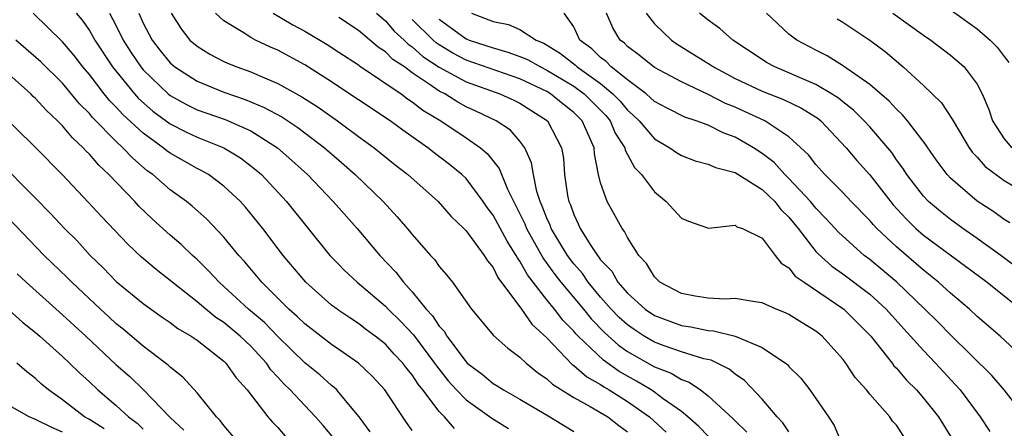
# Model space of a CAD drawing. Units: inches. Extents: x 2643000 to 2646000, y 1476000 to 1479000.
# Drawn here: x 2644082 to 2644155, y 1476056 to 1476087 of the extents above; entities that cross this region are included whole.
import ezdxf

# ---------------------------------------------------------------- set-up
doc = ezdxf.new("R2010")
doc.units = ezdxf.units.IN
doc.header["$MEASUREMENT"] = 0
doc.layers.add('LD26431476_2ft', color=182, linetype='Continuous')

msp = doc.modelspace()

# ---------------------------------------------------------------- linework, layer by layer
at = {"layer": 'LD26431476_2ft'}
for points, elevation in [([(2644114.144, 1476056.144), (2644113.399, 1476057), (2644113, 1476057.408), (2644111.776, 1476059), (2644111.429, 1476059.429), (2644111, 1476060.113), (2644110.594, 1476060.594), (2644110.297, 1476061), (2644109.664, 1476061.664), (2644109, 1476062.392), (2644108.242, 1476063), (2644107.526, 1476063.526), (2644107, 1476063.936), (2644106.352, 1476064.352), (2644105.534, 1476064.913), (2644105.408, 1476065), (2644105, 1476065.311), (2644103.08, 1476067), (2644101.41, 1476069), (2644099.901, 1476071), (2644098.592, 1476072.592), (2644098.218, 1476073), (2644097, 1476074.145), (2644095.841, 1476075), (2644095.308, 1476075.307), (2644095, 1476075.452), (2644093, 1476076.591), (2644092.761, 1476076.761), (2644092.482, 1476077), (2644091, 1476078.077), (2644089.475, 1476079.475), (2644089, 1476080.002), (2644088.497, 1476080.497), (2644088.095, 1476081), (2644087, 1476082.438), (2644086.521, 1476083), (2644085.854, 1476083.854), (2644085, 1476084.858), (2644082.82, 1476087)], 8770), ([(2644086.026, 1476087), (2644086.469, 1476086.469), (2644087, 1476085.72), (2644087.412, 1476085), (2644088.725, 1476083), (2644090.346, 1476081), (2644090.656, 1476080.656), (2644091.725, 1476079.725), (2644093, 1476078.785), (2644094.175, 1476078.175), (2644095, 1476077.781), (2644096.997, 1476076.997), (2644098.238, 1476076.238), (2644099.369, 1476075.369), (2644099.783, 1476075), (2644101.658, 1476073), (2644104.875, 1476069), (2644105, 1476068.864), (2644105.534, 1476068.317), (2644105.921, 1476067.92), (2644106.905, 1476067), (2644109, 1476065.225), (2644109.211, 1476065), (2644110.123, 1476064.123), (2644111.098, 1476063.098), (2644112.66, 1476061), (2644112.791, 1476060.791), (2644113.679, 1476059.679), (2644114.285, 1476059), (2644115, 1476058.27), (2644116.915, 1476056.915), (2644118.148, 1476056.148)], 8772), ([(2644088.488, 1476087), (2644089, 1476086.056), (2644089.514, 1476085), (2644090.088, 1476084.088), (2644090.815, 1476083), (2644091, 1476082.777), (2644092.86, 1476081), (2644093, 1476080.888), (2644094.212, 1476080.212), (2644095, 1476079.826), (2644097.095, 1476079.095), (2644099, 1476078.243), (2644100.982, 1476076.982), (2644102.054, 1476076.054), (2644103.204, 1476075), (2644105.119, 1476073), (2644105.534, 1476072.532), (2644106.891, 1476071), (2644108.587, 1476069), (2644109.765, 1476067.765), (2644110.336, 1476067), (2644111, 1476066.29), (2644112.043, 1476065), (2644112.511, 1476064.511), (2644113, 1476063.747), (2644113.369, 1476063.369), (2644113.569, 1476063), (2644115, 1476061.08), (2644115.084, 1476061), (2644116.184, 1476060.184), (2644117, 1476059.489), (2644117.308, 1476059.309), (2644117.768, 1476059), (2644119, 1476058.31), (2644121.223, 1476057), (2644123, 1476055.911)], 8774), ([(2644090.662, 1476087), (2644091, 1476086.264), (2644091.653, 1476085), (2644092.24, 1476084.241), (2644093, 1476083.309), (2644093.357, 1476083), (2644095, 1476081.939), (2644097, 1476081.124), (2644098.582, 1476080.582), (2644099.998, 1476079.998), (2644101.291, 1476079.291), (2644102.498, 1476078.498), (2644104.468, 1476077), (2644105.534, 1476076.065), (2644106.749, 1476075), (2644108.825, 1476073), (2644109.875, 1476071.875), (2644110.803, 1476070.803), (2644111, 1476070.541), (2644112.348, 1476069), (2644112.669, 1476068.669), (2644113, 1476068.173), (2644113.547, 1476067.547), (2644113.98, 1476067), (2644115.389, 1476065), (2644117.045, 1476063.045), (2644118.1, 1476062.1), (2644119, 1476061.448), (2644119.458, 1476061), (2644120.298, 1476060.298), (2644121, 1476059.831), (2644121.421, 1476059.421), (2644123, 1476058.443), (2644124.22, 1476057.78), (2644125.525, 1476057), (2644126.354, 1476056.354), (2644127, 1476055.899)], 8776), ([(2644093.075, 1476087), (2644093.823, 1476085.823), (2644094.468, 1476085), (2644095, 1476084.536), (2644095.949, 1476083.949), (2644097, 1476083.404), (2644097.274, 1476083.274), (2644097.959, 1476083), (2644099, 1476082.633), (2644099.663, 1476082.336), (2644101, 1476081.784), (2644102.791, 1476080.791), (2644104.007, 1476080.007), (2644105.435, 1476079), (2644105.534, 1476078.926), (2644107, 1476077.838), (2644108.177, 1476077), (2644109.736, 1476075.736), (2644110.67, 1476075), (2644112.92, 1476073), (2644113.894, 1476071.893), (2644114.827, 1476071), (2644115, 1476070.815), (2644116.339, 1476069), (2644116.585, 1476068.585), (2644117, 1476068.105), (2644117.361, 1476067.361), (2644119.116, 1476065), (2644119.886, 1476063.886), (2644121, 1476062.865), (2644122.896, 1476060.895), (2644123, 1476060.83), (2644123.973, 1476059.973), (2644125, 1476059.396), (2644125.229, 1476059.229), (2644125.633, 1476059), (2644127, 1476058.145), (2644128.636, 1476057), (2644129.871, 1476055.871)], 8778), ([(2644133, 1476055.564), (2644132.296, 1476056.296), (2644131.485, 1476057), (2644131, 1476057.39), (2644129.656, 1476058.344), (2644129, 1476058.839), (2644128.764, 1476059), (2644127.665, 1476059.665), (2644126.381, 1476060.381), (2644125.215, 1476061.215), (2644123.336, 1476063), (2644123.169, 1476063.169), (2644123, 1476063.378), (2644122.194, 1476064.194), (2644121.576, 1476065), (2644121, 1476065.7), (2644119.557, 1476067.557), (2644119, 1476068.572), (2644118.814, 1476068.814), (2644118.724, 1476069), (2644118.046, 1476070.046), (2644117.356, 1476071.356), (2644117, 1476071.997), (2644116.564, 1476072.564), (2644116.263, 1476073), (2644115, 1476074.702), (2644114.691, 1476075), (2644113.762, 1476075.763), (2644112.624, 1476076.624), (2644112.158, 1476077), (2644110.309, 1476078.309), (2644109.366, 1476079), (2644107, 1476080.548), (2644105.534, 1476081.531), (2644105, 1476081.889), (2644103, 1476083.162), (2644101, 1476084.237), (2644100.466, 1476084.466), (2644099.349, 1476085), (2644099, 1476085.187), (2644098.438, 1476085.562), (2644097, 1476086.427), (2644096.38, 1476087)], 8780), ([(2644100.668, 1476087), (2644102.13, 1476086.13), (2644103, 1476085.649), (2644104.666, 1476084.666), (2644105.534, 1476084.107), (2644107, 1476083.162), (2644107.088, 1476083.088), (2644110.165, 1476081), (2644110.645, 1476080.644), (2644111, 1476080.422), (2644111.796, 1476079.796), (2644113.112, 1476079), (2644115, 1476077.737), (2644116.072, 1476077), (2644116.575, 1476076.575), (2644117.465, 1476075.464), (2644118.073, 1476073.927), (2644119.355, 1476071.354), (2644119.486, 1476071), (2644120.743, 1476068.743), (2644121.586, 1476067.586), (2644122.038, 1476067), (2644123.717, 1476065), (2644124.29, 1476064.289), (2644125.279, 1476063.279), (2644126.328, 1476062.328), (2644127, 1476061.868), (2644129, 1476060.731), (2644130.246, 1476060.246), (2644131, 1476059.775), (2644131.572, 1476059.572), (2644132.425, 1476059), (2644133, 1476058.563), (2644134.855, 1476056.855), (2644135, 1476056.697), (2644135.866, 1476055.866)], 8782), ([(2644108.338, 1476087), (2644109, 1476086.428), (2644109.664, 1476085.664), (2644110.388, 1476085), (2644110.695, 1476084.695), (2644111, 1476084.493), (2644111.789, 1476083.789), (2644113, 1476082.997), (2644115, 1476081.891), (2644117.496, 1476081), (2644118.537, 1476080.537), (2644119, 1476080.299), (2644121.047, 1476079), (2644122.096, 1476077), (2644122.232, 1476076.231), (2644122.322, 1476075), (2644122.543, 1476073.456), (2644122.635, 1476073), (2644122.75, 1476072.75), (2644123, 1476072.037), (2644123.339, 1476071.339), (2644123.481, 1476071), (2644124.263, 1476069.737), (2644124.76, 1476069), (2644124.872, 1476068.872), (2644125, 1476068.681), (2644125.821, 1476067.821), (2644126.284, 1476067), (2644127, 1476066.181), (2644128.301, 1476065), (2644129, 1476064.522), (2644131, 1476063.785), (2644131.696, 1476063.697), (2644133, 1476063.419), (2644133.402, 1476063.402), (2644135.004, 1476063.004), (2644137, 1476062.168), (2644138.736, 1476061), (2644138.882, 1476060.882), (2644139, 1476060.742), (2644139.87, 1476059.87), (2644140.54, 1476059), (2644141, 1476058.365), (2644141.943, 1476057), (2644142.361, 1476056.361), (2644142.957, 1476054.957)], 8786), ([(2644115.389, 1476087), (2644117, 1476086.38), (2644118.161, 1476086.161), (2644119, 1476085.782), (2644120.207, 1476085), (2644120.768, 1476084.768), (2644122.01, 1476084.01), (2644123.122, 1476083.122), (2644123.248, 1476083), (2644125, 1476081.766), (2644125.917, 1476081), (2644126.449, 1476080.449), (2644127, 1476079.785), (2644127.43, 1476079.43), (2644127.861, 1476079), (2644129, 1476077.665), (2644130.148, 1476077), (2644130.64, 1476076.64), (2644131, 1476076.418), (2644132.034, 1476076.034), (2644133, 1476075.783), (2644133.527, 1476075.528), (2644135, 1476075.159), (2644137, 1476073.902), (2644137.947, 1476073), (2644138.405, 1476072.405), (2644139, 1476071.843), (2644139.684, 1476071), (2644141, 1476069.297), (2644141.141, 1476069.141), (2644142.191, 1476068.191), (2644143, 1476067.632), (2644145, 1476066.11), (2644146.217, 1476065), (2644147.537, 1476063.537), (2644148.045, 1476063), (2644149, 1476061.921), (2644149.88, 1476061), (2644151.383, 1476059.383), (2644151.722, 1476059), (2644153.22, 1476057), (2644153.921, 1476055.921)], 8792), ([(2644156.566, 1476057), (2644154.994, 1476059), (2644154.071, 1476060.071), (2644151, 1476063.086), (2644150.058, 1476064.058), (2644149.109, 1476065), (2644147.023, 1476067), (2644145, 1476068.699), (2644144.598, 1476069), (2644142.697, 1476070.698), (2644141.749, 1476071.749), (2644141, 1476072.497), (2644140.592, 1476073), (2644139, 1476074.704), (2644138.689, 1476075), (2644137.89, 1476075.89), (2644137, 1476076.578), (2644136.353, 1476077), (2644135, 1476077.788), (2644134.103, 1476078.103), (2644133, 1476078.664), (2644132.1, 1476079), (2644131.265, 1476079.265), (2644129.939, 1476079.938), (2644129, 1476080.438), (2644128.718, 1476080.719), (2644128.378, 1476081), (2644127, 1476082.035), (2644125.791, 1476083), (2644125.402, 1476083.402), (2644125, 1476083.709), (2644124.344, 1476084.344), (2644123.466, 1476085), (2644123, 1476085.977), (2644122.28, 1476087)], 8794), ([(2644156.847, 1476061), (2644154.71, 1476063), (2644153, 1476064.47), (2644152.429, 1476065), (2644151, 1476066.203), (2644150.123, 1476067), (2644149.508, 1476067.508), (2644149, 1476067.895), (2644147, 1476069.626), (2644145.531, 1476071), (2644145.274, 1476071.274), (2644145, 1476071.604), (2644143.631, 1476073), (2644143, 1476073.673), (2644141.672, 1476075), (2644141, 1476075.754), (2644140.464, 1476076.464), (2644139, 1476077.8), (2644137.201, 1476079), (2644135.7, 1476079.7), (2644135, 1476080.009), (2644134.29, 1476080.29), (2644133, 1476080.967), (2644131, 1476081.891), (2644129, 1476082.95), (2644127.876, 1476083.876), (2644127, 1476084.521), (2644126.764, 1476084.764), (2644126.456, 1476085), (2644125.905, 1476085.905), (2644125.429, 1476087)], 8796), ([(2644128.378, 1476087), (2644129, 1476086.198), (2644130.263, 1476085), (2644130.7, 1476084.7), (2644133.163, 1476083.163), (2644133.384, 1476083), (2644135, 1476082.146), (2644137, 1476081.2), (2644138.588, 1476080.588), (2644139.937, 1476079.937), (2644141.167, 1476079.166), (2644141.367, 1476079), (2644143.261, 1476077), (2644144.055, 1476076.055), (2644145, 1476074.995), (2644146.749, 1476072.749), (2644147.707, 1476071.707), (2644148.435, 1476071), (2644149, 1476070.505), (2644153.724, 1476067), (2644156.23, 1476065)], 8798), ([(2644156.034, 1476068.035), (2644154.737, 1476069), (2644153, 1476070.264), (2644151.931, 1476071), (2644151, 1476071.667), (2644150.256, 1476072.256), (2644149.375, 1476073), (2644149, 1476073.399), (2644147.77, 1476075), (2644147.472, 1476075.472), (2644147, 1476076.109), (2644146.635, 1476076.635), (2644146.34, 1476077), (2644145, 1476078.564), (2644144.602, 1476079), (2644143.792, 1476079.792), (2644143, 1476080.401), (2644142.672, 1476080.673), (2644142.172, 1476081), (2644141, 1476081.703), (2644139.782, 1476082.218), (2644139, 1476082.574), (2644137.953, 1476083), (2644137.336, 1476083.336), (2644137, 1476083.554), (2644134.817, 1476085), (2644133.869, 1476085.868), (2644133, 1476086.489), (2644132.353, 1476087)], 8800), ([(2644155.418, 1476071.418), (2644155, 1476071.676), (2644154.238, 1476072.238), (2644153, 1476073.041), (2644151, 1476074.743), (2644150.757, 1476075), (2644150.011, 1476076.011), (2644149.312, 1476077), (2644149.194, 1476077.194), (2644147.813, 1476079), (2644147.448, 1476079.448), (2644147, 1476079.854), (2644146.454, 1476080.454), (2644145, 1476081.708), (2644143.062, 1476083.062), (2644141.831, 1476083.831), (2644141, 1476084.242), (2644139.59, 1476085), (2644139, 1476085.445), (2644137.325, 1476087)], 8802), ([(2644146.716, 1476087), (2644149, 1476085.373), (2644149.553, 1476085), (2644151, 1476083.879), (2644151.48, 1476083.48), (2644152.014, 1476083), (2644153, 1476081.727), (2644153.373, 1476081), (2644153.847, 1476079.847), (2644154.14, 1476079), (2644155, 1476077.673), (2644155.568, 1476077)], 8806), ([(2644151.145, 1476087.145), (2644153, 1476085.822), (2644153.967, 1476085), (2644154.482, 1476084.482), (2644155, 1476083.77), (2644155.343, 1476083.343)], 8808), ([(2644139, 1476055.885), (2644138.555, 1476056.555), (2644138.123, 1476057), (2644137, 1476058.322), (2644135.7, 1476059.701), (2644135, 1476060.178), (2644134.553, 1476060.553), (2644133.209, 1476061.209), (2644132.678, 1476061.322), (2644131, 1476061.84), (2644129.715, 1476062.285), (2644129, 1476062.555), (2644128.235, 1476063), (2644127.485, 1476063.485), (2644127, 1476063.829), (2644126.383, 1476064.383), (2644125.791, 1476065), (2644125, 1476065.895), (2644124.074, 1476067), (2644123.644, 1476067.644), (2644123, 1476068.374), (2644122.532, 1476069), (2644121.32, 1476071), (2644121.237, 1476071.237), (2644121, 1476071.755), (2644120.662, 1476072.662), (2644120.499, 1476073), (2644120.264, 1476073.736), (2644120.003, 1476075), (2644119.869, 1476075.869), (2644119.368, 1476077), (2644119, 1476077.481), (2644118.294, 1476078.294), (2644117.242, 1476079), (2644115.725, 1476079.725), (2644115, 1476080.048), (2644114.381, 1476080.38), (2644113.411, 1476081), (2644113, 1476081.213), (2644112.266, 1476081.734), (2644111, 1476082.575), (2644110.414, 1476083), (2644109.563, 1476083.563), (2644109, 1476084.123), (2644108.465, 1476084.465), (2644107, 1476085.705), (2644105.534, 1476086.68)], 8784), ([(2644147.534, 1476055.534), (2644147, 1476056.373), (2644146.691, 1476056.69), (2644146.503, 1476057), (2644145, 1476058.686), (2644144.752, 1476059), (2644143.924, 1476059.924), (2644143.221, 1476061), (2644143, 1476061.284), (2644141.462, 1476063), (2644141, 1476063.372), (2644139.981, 1476063.981), (2644139, 1476064.607), (2644138.736, 1476064.736), (2644138.041, 1476065), (2644137, 1476065.474), (2644136.46, 1476065.54), (2644135, 1476065.808), (2644134.251, 1476065.749), (2644133, 1476065.824), (2644132.031, 1476065.969), (2644131, 1476066.161), (2644129.413, 1476067), (2644129, 1476067.398), (2644128.399, 1476068.399), (2644127.834, 1476069), (2644127, 1476070.319), (2644126.781, 1476070.781), (2644126.597, 1476071), (2644125.474, 1476073), (2644125, 1476074.389), (2644124.853, 1476075), (2644124.542, 1476076.542), (2644124.509, 1476077), (2644124.159, 1476077.841), (2644123.626, 1476079), (2644123, 1476079.624), (2644122.225, 1476080.225), (2644121.282, 1476081), (2644121, 1476081.169), (2644119, 1476082.118), (2644115, 1476083.516), (2644114.025, 1476084.025), (2644113, 1476084.641), (2644112.783, 1476084.783), (2644112.54, 1476085), (2644111, 1476086.52)], 8788), ([(2644113, 1476086.552), (2644115, 1476085.103), (2644115.24, 1476085), (2644117, 1476084.41), (2644118.112, 1476084.112), (2644119, 1476083.789), (2644119.558, 1476083.558), (2644120.518, 1476083), (2644121, 1476082.766), (2644123, 1476081.567), (2644123.776, 1476081), (2644124.393, 1476080.393), (2644125.382, 1476079.383), (2644125.7, 1476079), (2644126.084, 1476078.084), (2644126.792, 1476077), (2644126.823, 1476076.823), (2644127.522, 1476075.522), (2644128.036, 1476075), (2644129, 1476073.721), (2644129.883, 1476073), (2644131, 1476071.768), (2644131.541, 1476071.541), (2644133.02, 1476071.02), (2644135, 1476071.239), (2644135.133, 1476071.133), (2644135.553, 1476071), (2644137, 1476070.29), (2644137.967, 1476069), (2644138.425, 1476068.425), (2644139, 1476068.069), (2644139.467, 1476067.467), (2644140.12, 1476067), (2644143.068, 1476065), (2644145.073, 1476063), (2644146.666, 1476061), (2644146.806, 1476060.806), (2644147, 1476060.613), (2644147.735, 1476059.735), (2644148.468, 1476059), (2644149, 1476058.398), (2644150.116, 1476057), (2644151.345, 1476055)], 8790), ([(2644142.583, 1476086.583), (2644143, 1476086.337), (2644145, 1476085.004), (2644146.141, 1476084.141), (2644147.494, 1476083), (2644149, 1476081.614), (2644149.645, 1476081), (2644150.331, 1476080.331), (2644151.134, 1476079.134), (2644151.195, 1476079), (2644152.401, 1476077), (2644152.651, 1476076.651), (2644153, 1476076.291), (2644153.594, 1476075.594), (2644155, 1476074.561), (2644157, 1476073.377)], 8804), ([(2644111, 1476055.995), (2644110.574, 1476056.574), (2644108.951, 1476059), (2644108.018, 1476060.017), (2644106.996, 1476060.996), (2644105.534, 1476062.004), (2644105, 1476062.372), (2644103, 1476063.904), (2644102.45, 1476064.451), (2644101.823, 1476065), (2644099.819, 1476067), (2644099.454, 1476067.454), (2644098.536, 1476068.537), (2644098.11, 1476069), (2644097, 1476070.355), (2644095.712, 1476071.712), (2644094.649, 1476072.648), (2644094.209, 1476073), (2644093, 1476073.867), (2644091.707, 1476075), (2644091.294, 1476075.294), (2644090.219, 1476076.219), (2644089.492, 1476077), (2644089, 1476077.451), (2644087.241, 1476079.241), (2644087, 1476079.542), (2644086.269, 1476080.269), (2644085, 1476081.789), (2644083.381, 1476083.381), (2644081.522, 1476085)], 8768), ([(2644107.879, 1476055.879), (2644107.062, 1476057), (2644105.534, 1476058.816), (2644105.379, 1476059), (2644105.187, 1476059.187), (2644105, 1476059.329), (2644104.118, 1476060.118), (2644103, 1476061.026), (2644101, 1476062.97), (2644100.003, 1476064.002), (2644098.836, 1476065), (2644097, 1476066.687), (2644096.634, 1476067), (2644095.858, 1476067.858), (2644095, 1476068.697), (2644094.66, 1476069), (2644093.817, 1476069.816), (2644093, 1476070.515), (2644091.689, 1476071.689), (2644090.669, 1476072.669), (2644090.371, 1476073), (2644088.444, 1476075), (2644087.692, 1476075.692), (2644087, 1476076.509), (2644086.749, 1476076.749), (2644086.534, 1476077), (2644085.734, 1476077.734), (2644085, 1476078.63), (2644084.635, 1476079), (2644083.784, 1476079.784), (2644083, 1476080.647), (2644082.812, 1476080.812), (2644082.633, 1476081), (2644081, 1476082.474)], 8766), ([(2644105.28, 1476055.28), (2644104.372, 1476056.372), (2644103.817, 1476057), (2644103, 1476057.845), (2644101.928, 1476059), (2644101.451, 1476059.451), (2644101, 1476059.961), (2644100.496, 1476060.496), (2644100.157, 1476061), (2644099, 1476062.248), (2644098.216, 1476063), (2644097, 1476064.004), (2644096.391, 1476064.391), (2644095.641, 1476065), (2644095, 1476065.546), (2644091.955, 1476067.955), (2644090.876, 1476068.876), (2644089.844, 1476069.844), (2644087.898, 1476071.898), (2644086.941, 1476072.941), (2644084.974, 1476075), (2644083, 1476077.019), (2644079.966, 1476079.966)], 8764), ([(2644080.116, 1476076.115), (2644083, 1476073.24), (2644084.114, 1476072.114), (2644085.147, 1476071), (2644086.078, 1476070.078), (2644087.059, 1476069), (2644088.046, 1476068.046), (2644089, 1476067.064), (2644091, 1476065.426), (2644092.41, 1476064.41), (2644093, 1476064.009), (2644093.571, 1476063.571), (2644094.555, 1476063), (2644095, 1476062.689), (2644097, 1476061.14), (2644097.146, 1476061), (2644097.911, 1476059.911), (2644098.734, 1476059), (2644100.273, 1476057), (2644100.602, 1476056.602), (2644101, 1476056.203), (2644101.559, 1476055.559)], 8762), ([(2644098.167, 1476055), (2644097, 1476056.357), (2644096.725, 1476056.726), (2644096.456, 1476057), (2644095, 1476058.8), (2644093.954, 1476059.954), (2644093, 1476060.696), (2644092.851, 1476060.851), (2644092.66, 1476061), (2644091, 1476062.25), (2644089.517, 1476063.517), (2644089, 1476063.918), (2644088.442, 1476064.441), (2644087.814, 1476065), (2644085.683, 1476067), (2644085.349, 1476067.349), (2644083.644, 1476069), (2644080.38, 1476072.38)], 8760), ([(2644081.624, 1476067.624), (2644082.291, 1476067), (2644085, 1476064.595), (2644086.742, 1476063), (2644089, 1476060.877), (2644089.992, 1476059.992), (2644091.01, 1476059.009), (2644093, 1476056.944), (2644094.009, 1476056.009)], 8758), ([(2644079, 1476066.731), (2644082.032, 1476064.032), (2644083, 1476063.282), (2644083.326, 1476063), (2644085, 1476061.497), (2644085.528, 1476061), (2644086.264, 1476060.264), (2644087, 1476059.593), (2644087.619, 1476059), (2644089, 1476057.843), (2644089.899, 1476057), (2644090.54, 1476056.54), (2644091, 1476056.087)], 8756), ([(2644088.108, 1476056.107), (2644087, 1476056.796), (2644086.637, 1476057), (2644085, 1476058.267), (2644083.96, 1476059), (2644083.441, 1476059.441), (2644083, 1476059.862), (2644082.339, 1476060.339), (2644081.608, 1476061)], 8754), ([(2644085, 1476055.863), (2644084.214, 1476056.214), (2644083, 1476056.815), (2644082.514, 1476057), (2644078.965, 1476059)], 8752)]:
    msp.add_lwpolyline(points, dxfattribs=dict(at, elevation=elevation))

doc.saveas('drawing.dxf')
